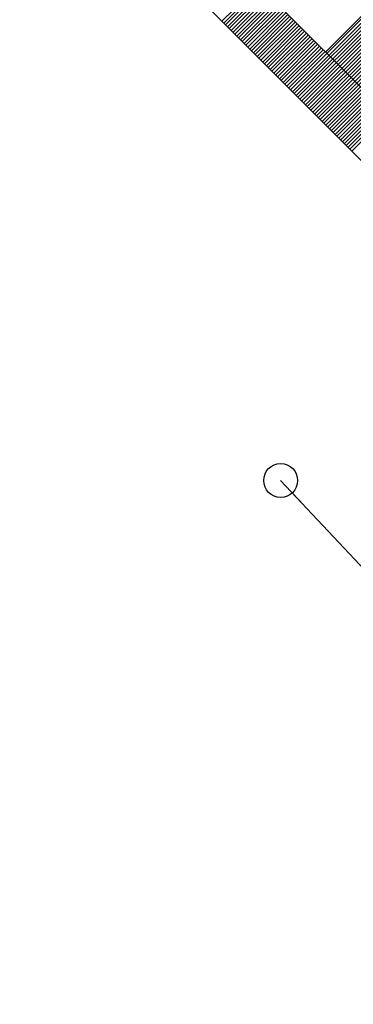
# Model space of a CAD drawing. Extents: x 0 to 8400, y 0 to 5940.
# Drawn here: x 1617 to 1619, y 3755 to 3760 of the extents above; entities that cross this region are included whole.
import ezdxf

# ---------------------------------------------------------------- set-up
doc = ezdxf.new("R2010")
doc.units = 0
doc.header["$LTSCALE"] = 5
doc.layers.get('0').update_dxf_attribs({"linetype": 'CONTINUOUS'})
doc.layers.add('Maschine', color=7, linetype='CONTINUOUS')
doc.dimstyles.get("Standard").update_dxf_attribs({"dimtxt": 0.18, "dimasz": 0.18, "dimexe": 0.18, "dimexo": 0.0625, "dimgap": 0.09, "dimtad": 0, "dimtih": 1, "dimtoh": 1, "dimdec": 4, "dimzin": 0, "dimdsep": 46, "dimtxsty": 'Standard', "dimcen": 0.09, "dimadec": 0, "dimazin": 0, "dimtfac": 1, "dimtdec": 4, "dimtofl": 0, "dimtmove": 0, "dimatfit": 3, "dimfxl": 0, "dimtolj": 1, "dimtzin": 0, "dimarcsym": 0})

# ---------------------------------------------------------------- blocks, each defined once
blk = doc.blocks.new('A$C5F286269')
at = {"layer": 'Maschine', "color": 2, "linetype": 'Continuous'}
for p, q in [((-2.7205, -43.2485), (-0.9078, -41.4358)), ((-2.7107, -43.2583), (-0.8979, -41.4456)), ((-2.7008, -43.2681), (-0.8881, -41.4554)), ((-2.691, -43.278), (-0.8783, -41.4653)), ((-2.6812, -43.2878), (-0.8685, -41.4751)), ((-2.6714, -43.2976), (-0.8586, -41.4849)), ((-2.6615, -43.3074), (-0.8488, -41.4947)), ((-2.6517, -43.3173), (-0.839, -41.5046)), ((-2.6419, -43.3271), (-0.8292, -41.5144)), ((-2.632, -43.3369), (-0.8193, -41.5242)), ((-2.6222, -43.3467), (-0.8095, -41.534)), ((-2.6124, -43.3566), (-0.7997, -41.5439)), ((-2.6026, -43.3664), (-0.7899, -41.5537)), ((-2.5927, -43.3762), (-0.78, -41.5635)), ((-2.5829, -43.386), (-0.7702, -41.5733)), ((-2.5731, -43.3959), (-0.7604, -41.5832)), ((-2.5633, -43.4057), (-0.7506, -41.593)), ((-2.5534, -43.4155), (-0.7407, -41.6028)), ((-2.5436, -43.4254), (-0.7309, -41.6126)), ((-3.084, -42.8849), (-2.8912, -42.6921)), ((-3.0742, -42.8948), (-2.8814, -42.7019)), ((-3.0644, -42.9046), (-2.8715, -42.7118)), ((-3.0545, -42.9144), (-2.8617, -42.7216)), ((-3.0447, -42.9243), (-2.8519, -42.7314)), ((-3.0349, -42.9341), (-2.8421, -42.7412)), ((-3.0251, -42.9439), (-2.8322, -42.7511)), ((-3.0152, -42.9537), (-2.8224, -42.7609)), ((-3.0054, -42.9636), (-2.8126, -42.7707)), ((-2.9956, -42.9734), (-2.8027, -42.7805)), ((-2.9858, -42.9832), (-2.7929, -42.7904)), ((-2.9759, -42.993), (-2.7831, -42.8002)), ((-2.9661, -43.0029), (-2.7733, -42.81)), ((-2.9563, -43.0127), (-2.7634, -42.8198)), ((-2.9465, -43.0225), (-2.7536, -42.8297)), ((-2.9366, -43.0323), (-2.7438, -42.8395)), ((-2.9268, -43.0422), (-2.734, -42.8493)), ((-2.917, -43.052), (-2.7241, -42.8591)), ((-2.9072, -43.0618), (-2.7143, -42.869)), ((-2.8973, -43.0716), (-2.7045, -42.8788)), ((-2.8875, -43.0815), (-2.6947, -42.8886)), ((-2.8777, -43.0913), (-2.6848, -42.8984)), ((-2.8679, -43.1011), (-2.675, -42.9083)), ((-2.858, -43.1109), (-2.6652, -42.9181)), ((-2.8482, -43.1208), (-2.6554, -42.9279)), ((-2.8384, -43.1306), (-2.6455, -42.9377)), ((-2.8286, -43.1404), (-2.6357, -42.9476)), ((-2.8187, -43.1502), (-2.6259, -42.9574)), ((-2.8089, -43.1601), (-2.6161, -42.9672)), ((-2.7991, -43.1699), (-2.6062, -42.977)), ((-2.7893, -43.1797), (-2.5964, -42.9869)), ((-2.7794, -43.1895), (-2.5866, -42.9967)), ((-2.7696, -43.1994), (-2.5768, -43.0065)), ((-2.7598, -43.2092), (-2.5669, -43.0163)), ((-2.75, -43.219), (-2.5571, -43.0262)), ((-2.7401, -43.2288), (-2.5473, -43.036)), ((-2.7303, -43.2387), (-2.5375, -43.0458)), ((-2.5338, -43.4352), (-2.341, -43.2423)), ((-2.524, -43.445), (-2.3311, -43.2522)), ((-2.5141, -43.4548), (-2.3213, -43.262)), ((-2.5043, -43.4647), (-2.3115, -43.2718)), ((-2.4945, -43.4745), (-2.3016, -43.2816)), ((-2.4847, -43.4843), (-2.2918, -43.2915)), ((-2.4748, -43.4941), (-2.282, -43.3013)), ((-2.465, -43.504), (-2.2722, -43.3111)), ((-2.4552, -43.5138), (-2.2623, -43.3209)), ((-2.4454, -43.5236), (-2.2525, -43.3308)), ((-2.4355, -43.5334), (-2.2427, -43.3406)), ((-2.4257, -43.5433), (-2.2329, -43.3504)), ((-2.4159, -43.5531), (-2.223, -43.3602)), ((-2.4061, -43.5629), (-2.2132, -43.3701)), ((-2.3962, -43.5727), (-2.2034, -43.3799))]:
    blk.add_line(p, q, dxfattribs=at)
at = {"layer": 'Maschine', "color": 7, "linetype": 'Continuous'}
for p, q in [((-1.1081, -41.6211), (-2.5351, -43.0481)), ((-2.5351, -43.0481), (-1.1081, -41.6211)), ((-3.7693, -41.8139), (-2.0723, -43.511))]:
    blk.add_line(p, q, dxfattribs=at)
at = {"layer": 'Maschine'}
blk.add_line((-4.155, -41.8139), (-2.0723, -43.8966), dxfattribs=at)
at = {"layer": 'Maschine', "color": 2, "linetype": 'Continuous'}
blk.add_leader([(-2.7726, -45.3158), (-0.1756, -48.0887)], dimstyle='Standard', override={"dimtad": 0, "dimldrblk": 'DOTBLANK'}, dxfattribs=at)
blk = doc.blocks.new('ECO+G403-10A_VA')
blk.add_blockref('A$C5F286269', (0, 702.5))

msp = doc.modelspace()

# ---------------------------------------------------------------- block references
msp.add_blockref('ECO+G403-10A_VA', (1621.2484, 3100.8647))

doc.saveas('drawing.dxf')
